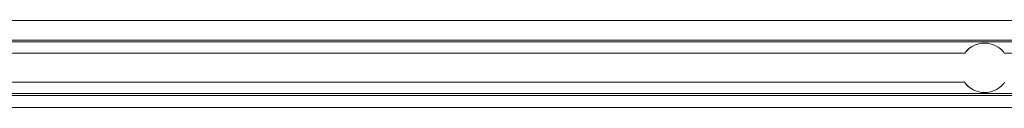
# Model space of a CAD drawing. Units: inches. Extents: x 0 to 459, y -1 to 121.
# Drawn here: x 162 to 163, y 58 to 58 of the extents above; entities that cross this region are included whole.
import ezdxf

# ---------------------------------------------------------------- set-up
doc = ezdxf.new("R2010")
doc.units = ezdxf.units.IN
doc.header["$MEASUREMENT"] = 0
doc.layers.add('CONTINUOUS1', color=7, linetype='Continuous', lineweight=20)

msp = doc.modelspace()

# ---------------------------------------------------------------- linework, layer by layer
at = {"layer": 'CONTINUOUS1'}
for p, q in [((167.3479, 58.4667), (160.8221, 58.4667)), ((167.3484, 58.4417), (160.8225, 58.4417)), ((166.9102, 58.4397), (161.2645, 58.4397)), ((163.1532, 58.4257), (161.255, 58.4257)), ((164.9724, 58.4257), (163.2028, 58.4257)), ((161.2552, 58.389), (163.1528, 58.389)), ((161.2652, 58.375), (166.9095, 58.375)), ((160.7768, 58.3724), (167.3696, 58.3724)), ((160.7387, 58.3571), (167.4377, 58.3571))]:
    msp.add_line(p, q, dxfattribs=at)
for points, knots in [([(163.178, 58.4381), (163.1756, 58.4381), (163.1708, 58.4376), (163.164, 58.4351), (163.158, 58.4311), (163.1547, 58.4276), (163.1532, 58.4257)], [0, 0, 0, 0, 0.249981, 0.499935, 0.750272, 1, 1, 1, 1]), ([(163.1779, 58.4381), (163.1768, 58.4381), (163.1727, 58.4379), (163.1687, 58.4369), (163.1659, 58.4357)], [0, 0, 0, 0, 0.259158, 1, 1, 1, 1]), ([(163.2028, 58.4257), (163.2013, 58.4276), (163.198, 58.4311), (163.192, 58.4351), (163.1852, 58.4376), (163.1804, 58.4381), (163.178, 58.4381)], [0, 0, 0, 0, 0.249728, 0.500065, 0.750019, 1, 1, 1, 1]), ([(163.1659, 58.4357), (163.1634, 58.4346), (163.1587, 58.4319), (163.1549, 58.428), (163.1532, 58.4257)], [0, 0, 0, 0, 0.487381, 1, 1, 1, 1]), ([(163.1528, 58.389), (163.1543, 58.387), (163.1576, 58.3834), (163.1637, 58.3793), (163.1707, 58.3767), (163.1756, 58.3761), (163.178, 58.3761)], [0, 0, 0, 0, 0.249717, 0.500069, 0.750022, 1, 1, 1, 1]), ([(163.1528, 58.389), (163.1542, 58.3871), (163.1573, 58.3837), (163.1611, 58.381), (163.1631, 58.3799)], [0, 0, 0, 0, 0.512467, 1, 1, 1, 1]), ([(163.178, 58.3761), (163.1804, 58.3761), (163.1853, 58.3767), (163.1923, 58.3793), (163.1984, 58.3834), (163.2017, 58.387), (163.2032, 58.389)], [0, 0, 0, 0, 0.249978, 0.499931, 0.750283, 1, 1, 1, 1])]:
    msp.add_open_spline(points, degree=3, knots=knots, dxfattribs=at)

doc.saveas('drawing.dxf')
